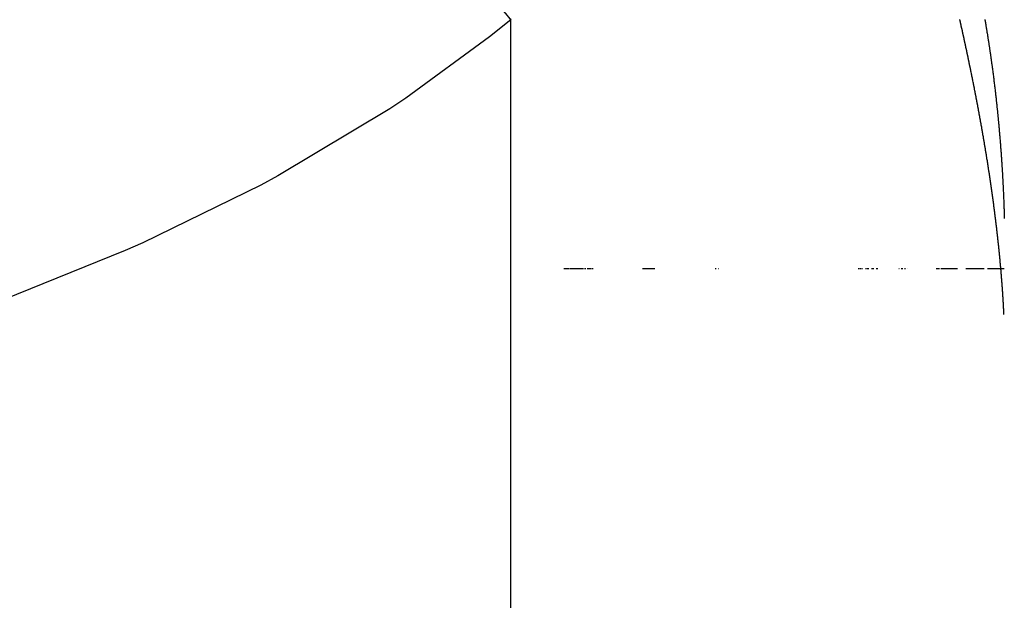
# Model space of a CAD drawing. Units: millimetres. Extents: x -268 to 441, y -276 to 276.
# Drawn here: x -16 to -13, y 202 to 204 of the extents above; entities that cross this region are included whole.
import ezdxf

# ---------------------------------------------------------------- set-up
doc = ezdxf.new("R2010")
doc.units = ezdxf.units.MM
doc.linetypes.add('DASHED', pattern=[9.652, 8.128, -1.524])
doc.layers.add('nevidi', color=4, linetype='DASHED')

msp = doc.modelspace()

# ---------------------------------------------------------------- linework, layer by layer
at = {"color": 2}
for p, q in [((-14.1293, 203), (-14.1274, 203)), ((-14.1293, 203), (-14.1274, 203)), ((-14.1261, 203), (-14.1245, 203)), ((-14.1261, 203), (-14.1245, 203)), ((-14.1242, 203), (-14.1226, 203)), ((-14.1242, 203), (-14.1226, 203)), ((-14.1213, 203), (-14.1197, 203)), ((-14.1213, 203), (-14.1197, 203)), ((-14.1194, 203), (-14.1178, 203)), ((-14.1194, 203), (-14.1178, 203)), ((-14.1166, 203), (-14.1132, 203)), ((-14.1166, 203), (-14.1132, 203)), ((-14.1134, 203), (-14.1116, 203)), ((-14.1134, 203), (-14.1116, 203)), ((-14.1085, 203), (-14.1069, 203)), ((-14.1085, 203), (-14.1069, 203)), ((-14.1057, 203), (-14.1042, 203)), ((-14.1057, 203), (-14.1042, 203)), ((-14.1039, 203), (-14.1024, 203)), ((-14.1039, 203), (-14.1024, 203)), ((-14.1011, 203), (-14.0993, 203)), ((-14.1011, 203), (-14.0993, 203)), ((-14.0993, 203), (-14.0978, 203)), ((-14.0993, 203), (-14.0978, 203)), ((-14.0966, 203), (-14.0951, 203)), ((-14.0966, 203), (-14.0951, 203)), ((-14.0948, 203), (-14.0933, 203)), ((-14.0948, 203), (-14.0933, 203)), ((-14.0921, 203), (-14.0906, 203)), ((-14.0921, 203), (-14.0906, 203)), ((-14.0903, 203), (-14.0888, 203)), ((-14.0903, 203), (-14.0888, 203)), ((-14.0876, 203), (-14.0861, 203)), ((-14.0876, 203), (-14.0861, 203)), ((-14.0858, 203), (-14.0844, 203)), ((-14.0858, 203), (-14.0844, 203)), ((-14.0832, 203), (-14.0817, 203)), ((-14.0832, 203), (-14.0817, 203)), ((-14.0815, 203), (-14.08, 203)), ((-14.0815, 203), (-14.08, 203)), ((-14.0788, 203), (-14.0774, 203)), ((-14.0788, 203), (-14.0774, 203)), ((-14.0771, 203), (-14.0757, 203)), ((-14.0771, 203), (-14.0757, 203)), ((-14.0745, 203), (-14.0731, 203)), ((-14.0745, 203), (-14.0731, 203)), ((-14.0728, 203), (-14.0713, 203)), ((-14.0728, 203), (-14.0713, 203)), ((-14.0702, 203), (-14.0688, 203)), ((-14.0702, 203), (-14.0688, 203)), ((-14.0685, 203), (-14.0671, 203)), ((-14.0685, 203), (-14.0671, 203)), ((-14.066, 203), (-14.0646, 203)), ((-14.066, 203), (-14.0646, 203)), ((-14.0643, 203), (-14.0629, 203)), ((-14.0643, 203), (-14.0629, 203)), ((-14.0618, 203), (-14.0604, 203)), ((-14.0618, 203), (-14.0604, 203)), ((-14.0601, 203), (-14.0587, 203)), ((-14.0601, 203), (-14.0587, 203)), ((-14.0559, 203), (-14.0546, 203)), ((-14.0559, 203), (-14.0546, 203)), ((-14.0518, 203), (-14.0504, 203)), ((-14.0518, 203), (-14.0504, 203)), ((-14.0493, 203), (-14.0477, 203)), ((-14.0493, 203), (-14.0477, 203)), ((-14.044, 203), (-14.0397, 203)), ((-14.044, 203), (-14.0397, 203)), ((-14.0413, 203), (-14.0397, 203)), ((-14.0413, 203), (-14.0397, 203)), ((-14.0386, 203), (-14.0371, 203)), ((-14.0386, 203), (-14.0371, 203)), ((-14.036, 203), (-14.0331, 203)), ((-14.036, 203), (-14.0331, 203)), ((-14.0334, 203), (-14.0318, 203)), ((-14.0334, 203), (-14.0318, 203)), ((-14.0308, 203), (-14.0292, 203)), ((-14.0308, 203), (-14.0292, 203)), ((-14.0256, 203), (-14.0215, 203)), ((-14.0256, 203), (-14.0215, 203)), ((-14.0231, 203), (-14.0215, 203)), ((-14.0231, 203), (-14.0215, 203)), ((-13.8386, 203), (-13.7933, 203)), ((-13.8386, 203), (-13.7933, 203)), ((-13.5707, 203), (-13.5691, 203)), ((-13.5707, 203), (-13.5691, 203)), ((-13.568, 203), (-13.5664, 203)), ((-13.568, 203), (-13.5664, 203)), ((-13.5601, 203), (-13.5589, 203)), ((-13.5601, 203), (-13.5589, 203)), ((-13.0422, 203), (-13.0411, 203)), ((-13.0422, 203), (-13.0411, 203)), ((-13.0404, 203), (-13.0393, 203)), ((-13.0404, 203), (-13.0393, 203)), ((-13.0386, 203), (-13.0376, 203)), ((-13.0386, 203), (-13.0376, 203)), ((-13.0369, 203), (-13.0358, 203)), ((-13.0369, 203), (-13.0358, 203)), ((-13.0351, 203), (-13.034, 203)), ((-13.0351, 203), (-13.034, 203)), ((-13.0333, 203), (-13.0322, 203)), ((-13.0333, 203), (-13.0322, 203)), ((-13.0297, 203), (-13.0287, 203)), ((-13.0297, 203), (-13.0287, 203)), ((-13.0279, 203), (-13.0269, 203)), ((-13.0279, 203), (-13.0269, 203)), ((-13.0153, 203), (-13.0142, 203)), ((-13.0153, 203), (-13.0142, 203)), ((-13.0135, 203), (-13.0124, 203)), ((-13.0135, 203), (-13.0124, 203)), ((-13.0117, 203), (-13.0106, 203)), ((-13.0117, 203), (-13.0106, 203)), ((-13.0099, 203), (-13.0088, 203)), ((-13.0099, 203), (-13.0088, 203)), ((-13.008, 203), (-13.0069, 203)), ((-13.008, 203), (-13.0069, 203)), ((-13.0062, 203), (-13.0051, 203)), ((-13.0062, 203), (-13.0051, 203)), ((-13.0044, 203), (-13.0033, 203)), ((-13.0044, 203), (-13.0033, 203)), ((-12.9933, 203), (-12.9922, 203)), ((-12.9933, 203), (-12.9922, 203)), ((-12.9914, 203), (-12.9903, 203)), ((-12.9914, 203), (-12.9903, 203)), ((-12.9896, 203), (-12.9885, 203)), ((-12.9896, 203), (-12.9885, 203)), ((-12.9877, 203), (-12.9866, 203)), ((-12.9877, 203), (-12.9866, 203)), ((-12.9859, 203), (-12.9847, 203)), ((-12.9859, 203), (-12.9847, 203)), ((-12.9765, 203), (-12.9753, 203)), ((-12.9765, 203), (-12.9753, 203)), ((-12.9746, 203), (-12.9734, 203)), ((-12.9746, 203), (-12.9734, 203)), ((-12.9727, 203), (-12.9715, 203)), ((-12.9727, 203), (-12.9715, 203)), ((-12.9708, 203), (-12.9696, 203)), ((-12.9708, 203), (-12.9696, 203)), ((-12.8921, 203), (-12.8911, 203)), ((-12.8921, 203), (-12.8911, 203)), ((-12.8904, 203), (-12.8894, 203)), ((-12.8904, 203), (-12.8894, 203)), ((-12.8837, 203), (-12.8827, 203)), ((-12.8837, 203), (-12.8827, 203)), ((-12.882, 203), (-12.8809, 203)), ((-12.882, 203), (-12.8809, 203)), ((-12.8803, 203), (-12.8792, 203)), ((-12.8803, 203), (-12.8792, 203)), ((-12.8786, 203), (-12.8775, 203)), ((-12.8786, 203), (-12.8775, 203)), ((-12.8717, 203), (-12.8707, 203)), ((-12.8717, 203), (-12.8707, 203)), ((-12.87, 203), (-12.869, 203)), ((-12.87, 203), (-12.869, 203)), ((-12.8683, 203), (-12.8673, 203)), ((-12.8683, 203), (-12.8673, 203)), ((-12.8596, 203), (-12.8586, 203)), ((-12.8596, 203), (-12.8586, 203)), ((-12.754, 203), (-12.7522, 203)), ((-12.754, 203), (-12.7522, 203)), ((-12.7516, 203), (-12.7499, 203)), ((-12.7516, 203), (-12.7499, 203)), ((-12.7492, 203), (-12.7459, 203)), ((-12.7492, 203), (-12.7459, 203)), ((-12.7468, 203), (-12.7451, 203)), ((-12.7468, 203), (-12.7451, 203)), ((-12.7444, 203), (-12.7418, 203)), ((-12.7444, 203), (-12.7418, 203)), ((-12.7372, 203), (-12.733, 203)), ((-12.7372, 203), (-12.733, 203)), ((-12.7348, 203), (-12.733, 203)), ((-12.7348, 203), (-12.733, 203)), ((-12.7323, 203), (-12.7281, 203)), ((-12.7323, 203), (-12.7281, 203)), ((-12.7299, 203), (-12.7281, 203)), ((-12.7299, 203), (-12.7281, 203)), ((-12.7275, 203), (-12.7257, 203)), ((-12.7275, 203), (-12.7257, 203)), ((-12.725, 203), (-12.7233, 203)), ((-12.725, 203), (-12.7233, 203)), ((-12.7226, 203), (-12.7208, 203)), ((-12.7226, 203), (-12.7208, 203)), ((-12.7201, 203), (-12.7184, 203)), ((-12.7201, 203), (-12.7184, 203)), ((-12.7177, 203), (-12.7159, 203)), ((-12.7177, 203), (-12.7159, 203)), ((-12.7152, 203), (-12.7118, 203)), ((-12.7152, 203), (-12.7118, 203)), ((-12.7128, 203), (-12.711, 203)), ((-12.7128, 203), (-12.711, 203)), ((-12.7103, 203), (-12.7068, 203)), ((-12.7103, 203), (-12.7068, 203)), ((-12.7078, 203), (-12.7044, 203)), ((-12.7078, 203), (-12.7044, 203)), ((-12.7054, 203), (-12.7019, 203)), ((-12.7054, 203), (-12.7019, 203)), ((-12.7029, 203), (-12.7011, 203)), ((-12.7029, 203), (-12.7011, 203)), ((-12.7004, 203), (-12.6986, 203)), ((-12.7004, 203), (-12.6986, 203)), ((-12.6979, 203), (-12.696, 203)), ((-12.6979, 203), (-12.696, 203)), ((-12.6954, 203), (-12.6911, 203)), ((-12.6954, 203), (-12.6911, 203)), ((-12.6929, 203), (-12.6911, 203)), ((-12.6929, 203), (-12.6911, 203)), ((-12.6904, 203), (-12.6885, 203)), ((-12.6904, 203), (-12.6885, 203)), ((-12.6879, 203), (-12.686, 203)), ((-12.6879, 203), (-12.686, 203)), ((-12.6853, 203), (-12.6835, 203)), ((-12.6853, 203), (-12.6835, 203)), ((-12.6828, 203), (-12.681, 203)), ((-12.6828, 203), (-12.681, 203)), ((-12.6803, 203), (-12.6784, 203)), ((-12.6803, 203), (-12.6784, 203)), ((-12.6761, 203), (-12.6744, 203)), ((-12.6761, 203), (-12.6744, 203)), ((-12.6446, 203), (-12.5769, 203)), ((-12.6446, 203), (-12.5769, 203)), ((-12.5647, 203), (-12.5036, 203)), ((-12.5647, 203), (-12.5036, 203))]:
    msp.add_line(p, q, dxfattribs=at)
for points in [[(-14.4143, 204.0227), (-14.4059, 204.0129), (-14.398, 204.0037), (-14.3972, 204.0028), (-14.3956, 204.0009), (-14.3808, 203.9837), (-14.38, 203.9827), (-14.3635, 203.9636), (-14.3627, 203.9626), (-14.3462, 203.9435), (-14.3454, 203.9425), (-14.3289, 203.9233), (-14.3281, 203.9224), (-14.3257, 203.9196)], [(-12.6505, 203.8457), (-12.6513, 203.8495), (-12.6515, 203.8504), (-12.6524, 203.8541), (-12.6525, 203.855), (-12.6534, 203.8587), (-12.6536, 203.8596), (-12.6544, 203.8634), (-12.6546, 203.8643), (-12.6554, 203.868), (-12.6556, 203.8689), (-12.6564, 203.8726), (-12.6566, 203.8735), (-12.6575, 203.8773), (-12.6577, 203.8782), (-12.6585, 203.882), (-12.6587, 203.8828), (-12.6595, 203.8865), (-12.6597, 203.8874), (-12.6606, 203.8912), (-12.6608, 203.8921), (-12.6616, 203.8959), (-12.6618, 203.8968), (-12.6626, 203.9005), (-12.6628, 203.9014), (-12.6637, 203.9052), (-12.6639, 203.9061), (-12.6648, 203.9099), (-12.665, 203.9108), (-12.6658, 203.9145), (-12.666, 203.9154), (-12.6668, 203.9191), (-12.667, 203.9199)], [(-12.5744, 203.9199), (-12.5743, 203.9192), (-12.5736, 203.9154), (-12.5735, 203.9147), (-12.5729, 203.9109), (-12.5727, 203.91), (-12.5721, 203.9064), (-12.572, 203.9054), (-12.5714, 203.9019), (-12.5712, 203.9008), (-12.5706, 203.8973), (-12.5704, 203.8962), (-12.5699, 203.8927), (-12.5697, 203.8917), (-12.5691, 203.8882), (-12.5689, 203.8871), (-12.5684, 203.8836), (-12.5681, 203.8823), (-12.5676, 203.8791), (-12.5674, 203.8778), (-12.5669, 203.8745), (-12.5667, 203.8732), (-12.5661, 203.87), (-12.5659, 203.8686), (-12.5654, 203.8655), (-12.5652, 203.864), (-12.5647, 203.861), (-12.5644, 203.8594), (-12.564, 203.8565), (-12.5637, 203.8547), (-12.5633, 203.8519), (-12.563, 203.8501), (-12.5626, 203.8474), (-12.5623, 203.8454), (-12.5619, 203.8428), (-12.5616, 203.8409), (-12.5611, 203.8383), (-12.5609, 203.8365), (-12.5608, 203.8363), (-12.5604, 203.8337), (-12.5601, 203.8317), (-12.5597, 203.8291), (-12.5594, 203.827), (-12.5591, 203.8246), (-12.5587, 203.8224), (-12.5584, 203.82), (-12.558, 203.8178), (-12.5577, 203.8155), (-12.5573, 203.8132), (-12.557, 203.811), (-12.5566, 203.8085), (-12.5563, 203.8064), (-12.556, 203.8039), (-12.5557, 203.8019), (-12.5553, 203.7994), (-12.555, 203.7974), (-12.5546, 203.7947), (-12.5543, 203.7928), (-12.5539, 203.79), (-12.5537, 203.7883), (-12.5533, 203.7854), (-12.553, 203.7837), (-12.5526, 203.7808), (-12.5524, 203.7792), (-12.552, 203.7761), (-12.5517, 203.7746), (-12.5513, 203.7715), (-12.5511, 203.7701), (-12.5507, 203.7669), (-12.5505, 203.7656), (-12.55, 203.7624), (-12.5498, 203.7611), (-12.5494, 203.7576), (-12.5492, 203.7565), (-12.5487, 203.753), (-12.5486, 203.7519), (-12.5481, 203.7484), (-12.548, 203.7473), (-12.5475, 203.7439), (-12.5473, 203.7428), (-12.5469, 203.7392), (-12.5467, 203.7383), (-12.5462, 203.7346), (-12.5461, 203.7338), (-12.5456, 203.7299), (-12.5455, 203.7292), (-12.545, 203.7253), (-12.5449, 203.7247), (-12.5444, 203.7207), (-12.5443, 203.7201), (-12.5438, 203.716), (-12.5437, 203.7155), (-12.5432, 203.7114), (-12.5431, 203.7109)], [(-12.5961, 203.5757), (-12.5967, 203.5794), (-12.5969, 203.5802), (-12.5976, 203.5839), (-12.5977, 203.5848), (-12.5984, 203.5884), (-12.5986, 203.5893), (-12.5993, 203.593), (-12.5994, 203.5939), (-12.6001, 203.5975), (-12.6003, 203.5984), (-12.6009, 203.6019), (-12.6011, 203.6028), (-12.6018, 203.6064), (-12.602, 203.6073), (-12.6027, 203.611), (-12.6028, 203.6119), (-12.6035, 203.6156), (-12.6037, 203.6164), (-12.6044, 203.6201), (-12.6045, 203.621), (-12.6053, 203.6247), (-12.6054, 203.6255), (-12.6061, 203.6291), (-12.6063, 203.63), (-12.607, 203.6336), (-12.6071, 203.6345), (-12.6078, 203.6382), (-12.608, 203.6391), (-12.6087, 203.6428), (-12.6089, 203.6437), (-12.6096, 203.6474), (-12.6098, 203.6482), (-12.6105, 203.652), (-12.6107, 203.6528), (-12.6114, 203.6564), (-12.6115, 203.6573), (-12.6123, 203.6609), (-12.6124, 203.6618), (-12.6132, 203.6655), (-12.6133, 203.6664), (-12.6141, 203.6701), (-12.6142, 203.671), (-12.615, 203.6747), (-12.6151, 203.6756), (-12.6158, 203.6792), (-12.616, 203.68), (-12.6168, 203.6837), (-12.6169, 203.6846), (-12.6177, 203.6883), (-12.6178, 203.6892), (-12.6186, 203.693), (-12.6188, 203.6938), (-12.6195, 203.6975), (-12.6197, 203.6983), (-12.6204, 203.702), (-12.6206, 203.7029), (-12.6213, 203.7066), (-12.6215, 203.7075), (-12.6223, 203.7112), (-12.6224, 203.7121), (-12.6232, 203.7159), (-12.6234, 203.7167), (-12.6241, 203.7204), (-12.6243, 203.7212), (-12.625, 203.725), (-12.6252, 203.7258), (-12.626, 203.7295), (-12.6262, 203.7304), (-12.6269, 203.7342), (-12.6271, 203.7351), (-12.6279, 203.7388), (-12.628, 203.7396), (-12.6288, 203.7433), (-12.629, 203.7441), (-12.6297, 203.7479), (-12.6299, 203.7488), (-12.6307, 203.7525), (-12.6309, 203.7534), (-12.6317, 203.7572), (-12.6319, 203.7581), (-12.6326, 203.7618), (-12.6328, 203.7626), (-12.6336, 203.7663), (-12.6338, 203.7672), (-12.6345, 203.771), (-12.6347, 203.7718), (-12.6355, 203.7755), (-12.6357, 203.7764), (-12.6365, 203.7802), (-12.6366, 203.781), (-12.6374, 203.7847), (-12.6376, 203.7856), (-12.6384, 203.7894), (-12.6386, 203.7903), (-12.6394, 203.7941), (-12.6396, 203.7949), (-12.6404, 203.7986), (-12.6406, 203.7995), (-12.6414, 203.8032), (-12.6415, 203.8041), (-12.6424, 203.8079), (-12.6425, 203.8088), (-12.6433, 203.8125), (-12.6435, 203.8133), (-12.6443, 203.8171), (-12.6445, 203.818), (-12.6446, 203.8184), (-12.6453, 203.8217), (-12.6455, 203.8226), (-12.6463, 203.8263), (-12.6465, 203.8272), (-12.6473, 203.8309), (-12.6475, 203.8318), (-12.6483, 203.8356), (-12.6485, 203.8365), (-12.6493, 203.8402), (-12.6495, 203.8411), (-12.6503, 203.8448), (-12.6505, 203.8457)], [(-12.5431, 203.7109), (-12.5426, 203.7068), (-12.5426, 203.7064), (-12.542, 203.7021), (-12.542, 203.7019), (-12.5414, 203.6976), (-12.5414, 203.6973), (-12.5409, 203.6928), (-12.5403, 203.6882), (-12.5401, 203.6867), (-12.5397, 203.6836), (-12.5392, 203.6791), (-12.5386, 203.6745), (-12.5386, 203.6743), (-12.5381, 203.67), (-12.538, 203.6697), (-12.5375, 203.6654), (-12.5375, 203.6652), (-12.537, 203.6609), (-12.5369, 203.6605), (-12.5364, 203.6564), (-12.5364, 203.6559), (-12.5359, 203.6518), (-12.5358, 203.6512), (-12.5354, 203.6473), (-12.5353, 203.6466), (-12.5349, 203.6427), (-12.5348, 203.6419), (-12.5343, 203.6382), (-12.5342, 203.6373), (-12.5338, 203.6337), (-12.5337, 203.6326), (-12.5333, 203.6291), (-12.5332, 203.6281), (-12.5328, 203.6246), (-12.5327, 203.6234), (-12.5323, 203.6201), (-12.5322, 203.6188), (-12.5318, 203.6155), (-12.5317, 203.6141), (-12.5313, 203.611), (-12.5311, 203.6095), (-12.5308, 203.6064), (-12.5307, 203.6049), (-12.5303, 203.6019), (-12.5302, 203.6001), (-12.5299, 203.5973), (-12.5297, 203.5956), (-12.5294, 203.5928), (-12.5292, 203.591), (-12.5289, 203.5882), (-12.5287, 203.5863), (-12.5284, 203.5837), (-12.5282, 203.5816), (-12.528, 203.5791), (-12.5277, 203.577), (-12.5275, 203.5746), (-12.5273, 203.5724), (-12.527, 203.57), (-12.5268, 203.5676), (-12.5266, 203.5655), (-12.5264, 203.5631), (-12.5261, 203.5609), (-12.5259, 203.5584), (-12.5257, 203.5564), (-12.5254, 203.5537), (-12.5253, 203.5518), (-12.525, 203.5492), (-12.5248, 203.5472), (-12.5246, 203.5445), (-12.5244, 203.5427), (-12.5241, 203.5398), (-12.5239, 203.5381), (-12.5237, 203.5351), (-12.5235, 203.5335), (-12.5232, 203.5305), (-12.5231, 203.529), (-12.5228, 203.5259), (-12.5227, 203.5244), (-12.5224, 203.5212), (-12.5223, 203.5198), (-12.522, 203.5166), (-12.5219, 203.5153), (-12.5216, 203.5118), (-12.5215, 203.5107), (-12.5211, 203.5072), (-12.5211, 203.5061), (-12.5207, 203.5026), (-12.5207, 203.5015), (-12.5203, 203.4979), (-12.5203, 203.497), (-12.5199, 203.4933), (-12.5199, 203.4924), (-12.5195, 203.4885), (-12.5195, 203.4878), (-12.5192, 203.4839), (-12.5191, 203.4832), (-12.5188, 203.4793), (-12.5187, 203.4786), (-12.5184, 203.4745), (-12.5183, 203.4741), (-12.518, 203.4699), (-12.518, 203.4695), (-12.5176, 203.4653), (-12.5176, 203.4649), (-12.5173, 203.4605), (-12.5172, 203.4603), (-12.5169, 203.456), (-12.5169, 203.4558), (-12.5166, 203.4524), (-12.5165, 203.4512), (-12.5162, 203.4467), (-12.5162, 203.4465), (-12.5159, 203.4421), (-12.5158, 203.4419), (-12.5155, 203.4375), (-12.5155, 203.4371), (-12.5153, 203.4343), (-12.5152, 203.4329), (-12.5151, 203.4325)], [(-12.5528, 203.3151), (-12.5533, 203.3186), (-12.5535, 203.3194), (-12.554, 203.3229), (-12.5541, 203.3237), (-12.5546, 203.3272), (-12.5547, 203.328), (-12.5553, 203.3316), (-12.5554, 203.3324), (-12.5559, 203.3359), (-12.556, 203.3367), (-12.5566, 203.3402), (-12.5567, 203.3411), (-12.5572, 203.3446), (-12.5573, 203.3454), (-12.5579, 203.3489), (-12.558, 203.3498), (-12.5585, 203.3533), (-12.5586, 203.3541), (-12.5592, 203.3576), (-12.5593, 203.3585), (-12.5599, 203.362), (-12.56, 203.3628), (-12.5605, 203.3664), (-12.5607, 203.3672), (-12.5612, 203.3707), (-12.5613, 203.3716), (-12.5619, 203.3751), (-12.562, 203.3759), (-12.5626, 203.3795), (-12.5627, 203.3803), (-12.5632, 203.3838), (-12.5634, 203.3847), (-12.5639, 203.3882), (-12.5641, 203.389), (-12.5646, 203.3926), (-12.5647, 203.393), (-12.5647, 203.3932), (-12.5653, 203.397), (-12.5654, 203.3976), (-12.566, 203.4012), (-12.5661, 203.402), (-12.5667, 203.4056), (-12.5668, 203.4064), (-12.5674, 203.41), (-12.5675, 203.4108), (-12.5681, 203.4144), (-12.5683, 203.4152), (-12.5688, 203.4188), (-12.569, 203.4197), (-12.5695, 203.4232), (-12.5697, 203.4241), (-12.5703, 203.4276), (-12.5704, 203.4285), (-12.571, 203.4321), (-12.5711, 203.4329), (-12.5717, 203.4365), (-12.5719, 203.4373), (-12.5725, 203.4409), (-12.5726, 203.4418), (-12.5732, 203.4453), (-12.5733, 203.4462), (-12.5739, 203.4498), (-12.5741, 203.4506), (-12.5747, 203.4542), (-12.5748, 203.4551), (-12.5754, 203.4587), (-12.5756, 203.4595), (-12.5762, 203.4631), (-12.5763, 203.464), (-12.5769, 203.4675), (-12.5771, 203.4684), (-12.5776, 203.4719), (-12.5778, 203.4727), (-12.5784, 203.4763), (-12.5785, 203.4771), (-12.5792, 203.4807), (-12.5793, 203.4816), (-12.5799, 203.4852), (-12.5801, 203.486), (-12.5807, 203.4897), (-12.5808, 203.4905), (-12.5815, 203.4941), (-12.5816, 203.495), (-12.5822, 203.4986), (-12.5824, 203.4995), (-12.583, 203.5031), (-12.5832, 203.5039), (-12.5838, 203.5076), (-12.584, 203.5084), (-12.5846, 203.5121), (-12.5847, 203.5129), (-12.5854, 203.5166), (-12.5855, 203.5174), (-12.5862, 203.521), (-12.5863, 203.5219), (-12.587, 203.5254), (-12.5871, 203.5262), (-12.5877, 203.5298), (-12.5879, 203.5307), (-12.5885, 203.5343), (-12.5887, 203.5352), (-12.5894, 203.5388), (-12.5895, 203.5397), (-12.5902, 203.5434), (-12.5903, 203.5442), (-12.591, 203.5479), (-12.5911, 203.5487), (-12.5918, 203.5524), (-12.592, 203.5532), (-12.5926, 203.5569), (-12.5928, 203.5578), (-12.5934, 203.5614), (-12.5936, 203.5623), (-12.5942, 203.5659), (-12.5944, 203.5667), (-12.5951, 203.5703), (-12.5952, 203.5711), (-12.5959, 203.5748), (-12.5961, 203.5757)], [(-12.5151, 203.4325), (-12.5148, 203.4283), (-12.5148, 203.4278), (-12.5145, 203.4237), (-12.5145, 203.4231), (-12.5142, 203.4191), (-12.5141, 203.4184), (-12.5139, 203.4145), (-12.5138, 203.4138), (-12.5135, 203.4099), (-12.5135, 203.409), (-12.5132, 203.4053), (-12.5132, 203.4044), (-12.5129, 203.4007), (-12.5128, 203.3996), (-12.5126, 203.3962), (-12.5125, 203.3949), (-12.5123, 203.3916), (-12.5122, 203.3903), (-12.512, 203.387), (-12.5119, 203.3855), (-12.5117, 203.3824), (-12.5116, 203.3808), (-12.5114, 203.3777), (-12.5113, 203.3761), (-12.5111, 203.3731), (-12.511, 203.3714), (-12.5109, 203.3685), (-12.5107, 203.3667), (-12.5106, 203.3639), (-12.5104, 203.3619), (-12.5103, 203.3594), (-12.5102, 203.3572), (-12.51, 203.3548), (-12.5099, 203.3525), (-12.5098, 203.3501), (-12.5096, 203.3477), (-12.5095, 203.3455), (-12.5094, 203.3431), (-12.5092, 203.3408), (-12.5091, 203.3383), (-12.509, 203.3362), (-12.5088, 203.3335), (-12.5087, 203.3316), (-12.5086, 203.3288), (-12.5085, 203.327), (-12.5083, 203.324), (-12.5082, 203.3224), (-12.5081, 203.3193), (-12.508, 203.3178), (-12.5078, 203.3145), (-12.5078, 203.3131), (-12.5076, 203.3098), (-12.5075, 203.3084), (-12.5074, 203.3051), (-12.5073, 203.3037), (-12.5071, 203.3002), (-12.5071, 203.2991), (-12.5069, 203.2955), (-12.5068, 203.2944), (-12.5067, 203.2907), (-12.5066, 203.2898), (-12.5064, 203.2859), (-12.5064, 203.2852), (-12.5062, 203.2812), (-12.5062, 203.2805), (-12.506, 203.2763), (-12.506, 203.2759), (-12.5058, 203.2716), (-12.5058, 203.2712), (-12.5056, 203.2669), (-12.5056, 203.2665), (-12.5054, 203.262), (-12.5054, 203.2618), (-12.5052, 203.2573), (-12.5052, 203.2571), (-12.505, 203.2524), (-12.5048, 203.2478), (-12.5048, 203.2476), (-12.5046, 203.2431), (-12.5046, 203.2429), (-12.5045, 203.2384), (-12.5044, 203.2379), (-12.5043, 203.2336), (-12.5043, 203.2332), (-12.5041, 203.2289), (-12.5041, 203.2284), (-12.5039, 203.2242), (-12.5039, 203.2235), (-12.5038, 203.2195), (-12.5038, 203.2186), (-12.5036, 203.2148), (-12.5036, 203.2139), (-12.5035, 203.2101), (-12.5034, 203.209), (-12.5033, 203.2054), (-12.5033, 203.204), (-12.5032, 203.2007), (-12.5031, 203.1993), (-12.503, 203.196), (-12.503, 203.1943), (-12.5029, 203.1912), (-12.5028, 203.1894), (-12.5028, 203.1865), (-12.5027, 203.1846)], [(-12.5217, 203.0654), (-12.5218, 203.0662), (-12.5221, 203.0695), (-12.5222, 203.0703), (-12.5226, 203.0736), (-12.5226, 203.0744), (-12.523, 203.0777), (-12.5231, 203.0785), (-12.5234, 203.0819), (-12.5235, 203.0827), (-12.5239, 203.086), (-12.5239, 203.0868), (-12.5243, 203.0901), (-12.5244, 203.0909), (-12.5247, 203.0942), (-12.5248, 203.095), (-12.5252, 203.0984), (-12.5253, 203.0992), (-12.5256, 203.1026), (-12.5257, 203.1034), (-12.5261, 203.1067), (-12.5262, 203.1075), (-12.5265, 203.1109), (-12.5266, 203.1116), (-12.527, 203.115), (-12.5271, 203.1158), (-12.5274, 203.1191), (-12.5275, 203.1199), (-12.5279, 203.1233), (-12.528, 203.1242), (-12.5284, 203.1276), (-12.5285, 203.1284), (-12.5289, 203.1317), (-12.529, 203.1325), (-12.5293, 203.1358), (-12.5294, 203.1366), (-12.5298, 203.14), (-12.5299, 203.1408), (-12.5303, 203.1441), (-12.5304, 203.1449), (-12.5308, 203.1483), (-12.5309, 203.1491), (-12.5313, 203.1525), (-12.5314, 203.1533), (-12.5318, 203.1568), (-12.5319, 203.1576), (-12.5323, 203.161), (-12.5324, 203.1618), (-12.5328, 203.1652), (-12.5329, 203.166), (-12.5333, 203.1693), (-12.5334, 203.1701), (-12.5338, 203.1735), (-12.5339, 203.1743), (-12.5343, 203.1777), (-12.5344, 203.1785), (-12.5348, 203.1819), (-12.5349, 203.1827), (-12.5354, 203.1861), (-12.5355, 203.1869), (-12.5359, 203.1903), (-12.536, 203.1911), (-12.5364, 203.1946), (-12.5365, 203.1955), (-12.537, 203.1989), (-12.5371, 203.1997), (-12.5375, 203.2031), (-12.5376, 203.2039), (-12.538, 203.2073), (-12.5381, 203.2081), (-12.5386, 203.2115), (-12.5387, 203.2123), (-12.5391, 203.2158), (-12.5392, 203.2166), (-12.5397, 203.22), (-12.5398, 203.2208), (-12.5402, 203.2242), (-12.5403, 203.225), (-12.5408, 203.2285), (-12.5409, 203.2293), (-12.5413, 203.2327), (-12.5415, 203.2335), (-12.5419, 203.2369), (-12.542, 203.2378), (-12.5425, 203.2412), (-12.5426, 203.242), (-12.543, 203.2454), (-12.5432, 203.2463), (-12.5436, 203.2499), (-12.5437, 203.2505), (-12.5442, 203.2542), (-12.5443, 203.2548), (-12.5448, 203.2584), (-12.5449, 203.2592), (-12.5454, 203.2627), (-12.5455, 203.2635), (-12.546, 203.267), (-12.5461, 203.2678), (-12.5466, 203.2712), (-12.5467, 203.2721), (-12.5472, 203.2755), (-12.5473, 203.2763), (-12.5478, 203.2798), (-12.5479, 203.2806), (-12.5484, 203.2841), (-12.5485, 203.2849), (-12.549, 203.2884), (-12.5491, 203.2892), (-12.5496, 203.2927), (-12.5497, 203.2935), (-12.5502, 203.297), (-12.5503, 203.2978), (-12.5508, 203.3013), (-12.5509, 203.3021), (-12.5515, 203.3056), (-12.5516, 203.3064), (-12.5521, 203.3099), (-12.5522, 203.3107), (-12.5527, 203.3142), (-12.5528, 203.3151)], [(-12.5039, 202.8302), (-12.5039, 202.8304), (-12.5041, 202.8334), (-12.5041, 202.8342), (-12.5043, 202.8373), (-12.5043, 202.838), (-12.5045, 202.8412), (-12.5045, 202.8419), (-12.5047, 202.8451), (-12.5047, 202.8459), (-12.5049, 202.8491), (-12.5049, 202.8498), (-12.5051, 202.853), (-12.5051, 202.8537), (-12.5053, 202.8568), (-12.5053, 202.8576), (-12.5055, 202.8607), (-12.5055, 202.8615), (-12.5057, 202.8647), (-12.5058, 202.8654), (-12.5059, 202.8686), (-12.506, 202.8694), (-12.5062, 202.8725), (-12.5062, 202.8733), (-12.5064, 202.8764), (-12.5064, 202.8771), (-12.5066, 202.8803), (-12.5067, 202.8811), (-12.5069, 202.8843), (-12.5069, 202.8851), (-12.5071, 202.8883), (-12.5072, 202.889), (-12.5074, 202.8922), (-12.5074, 202.8929), (-12.5076, 202.8961), (-12.5077, 202.8968), (-12.5079, 202.9001), (-12.5079, 202.9008), (-12.5081, 202.9041), (-12.5082, 202.9048), (-12.5084, 202.908), (-12.5084, 202.9088), (-12.5086, 202.9119), (-12.5087, 202.9127), (-12.5089, 202.9159), (-12.509, 202.9167), (-12.5092, 202.9199), (-12.5092, 202.9206), (-12.5095, 202.924), (-12.5095, 202.9246), (-12.5098, 202.9278), (-12.5098, 202.9286), (-12.51, 202.9319), (-12.5101, 202.9326), (-12.5103, 202.9359), (-12.5104, 202.9367), (-12.5106, 202.9398), (-12.5107, 202.9406), (-12.5109, 202.9438), (-12.511, 202.9446), (-12.5112, 202.9479), (-12.5113, 202.9486), (-12.5115, 202.9518), (-12.5116, 202.9526), (-12.5119, 202.9558), (-12.5119, 202.9566), (-12.5122, 202.9599), (-12.5122, 202.9606), (-12.5125, 202.9638), (-12.5125, 202.9646), (-12.5128, 202.9678), (-12.5129, 202.9686), (-12.5131, 202.9719), (-12.5132, 202.9727), (-12.5135, 202.9759), (-12.5135, 202.9767), (-12.5138, 202.9799), (-12.5139, 202.9807), (-12.5141, 202.984), (-12.5142, 202.9848), (-12.5145, 202.988), (-12.5145, 202.9888), (-12.5148, 202.9921), (-12.5149, 202.9928), (-12.5152, 202.9962), (-12.5153, 202.9969), (-12.5155, 203.0002), (-12.5156, 203.0009), (-12.5159, 203.0042), (-12.516, 203.0049), (-12.5162, 203.008), (-12.5162, 203.0082), (-12.5163, 203.0089), (-12.5166, 203.0123), (-12.5167, 203.0131), (-12.517, 203.0164), (-12.5171, 203.0171), (-12.5174, 203.0204), (-12.5174, 203.0212), (-12.5177, 203.0245), (-12.5178, 203.0253), (-12.5181, 203.0286), (-12.5182, 203.0294), (-12.5185, 203.0327), (-12.5186, 203.0334), (-12.5189, 203.0367), (-12.519, 203.0375), (-12.5193, 203.0408), (-12.5194, 203.0416), (-12.5197, 203.045), (-12.5198, 203.0457), (-12.5201, 203.049), (-12.5202, 203.0498), (-12.5205, 203.0531), (-12.5206, 203.0538), (-12.5209, 203.0571), (-12.521, 203.0579), (-12.5213, 203.0613), (-12.5214, 203.0621), (-12.5217, 203.0654)]]:
    msp.add_lwpolyline(points, dxfattribs=at)
at = {"layer": 'nevidi', "color": 7, "linetype": 'Continuous'}
msp.add_line((-14.3257, 197.5076), (-14.3257, 203.9196), dxfattribs=at)
msp.add_lwpolyline([(-14.3257, 203.9196), (-14.4037, 203.8563), (-14.713, 203.6295), (-14.7724, 203.5899), (-15.186, 203.342), (-15.2488, 203.3082), (-15.6841, 203.0953), (-15.7499, 203.0661), (-16.2027, 202.8833), (-16.2706, 202.8584), (-16.7326, 202.7046), (-16.8014, 202.6838), (-17.2695, 202.5562), (-17.3393, 202.5391), (-17.8127, 202.435), (-17.8833, 202.4212), (-18.3616, 202.3388), (-18.4328, 202.3281), (-18.9159, 202.2659), (-18.9877, 202.2582), (-19.4746, 202.2153), (-19.5468, 202.2104), (-20.0361, 202.1864)], dxfattribs=at)

doc.saveas('drawing.dxf')
